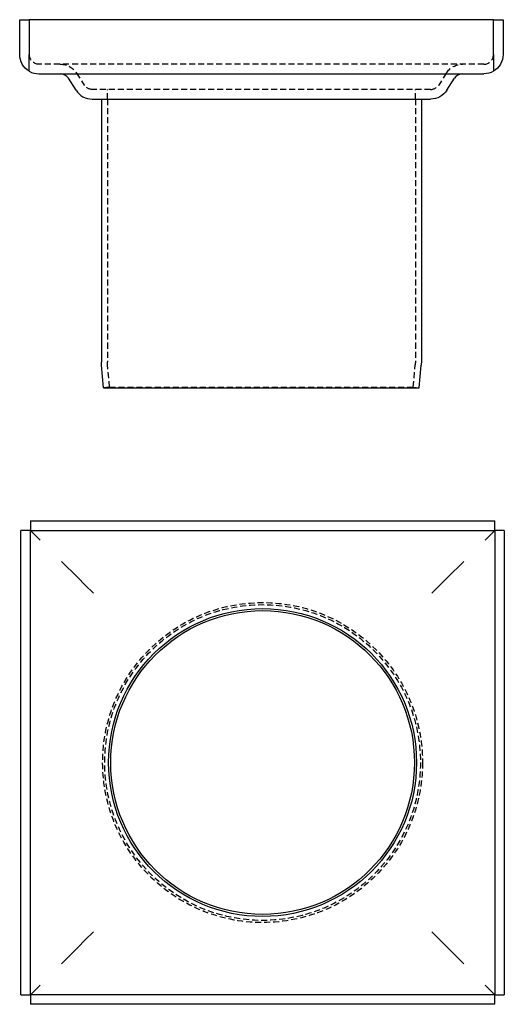
# Model space of a CAD drawing. Extents: x 767 to 969, y -78 to 331.
import ezdxf

# ---------------------------------------------------------------- set-up
doc = ezdxf.new("R2010")
doc.units = 0
doc.header["$LTSCALE"] = 10
doc.linetypes.add('VERDECKT', pattern=[0.375, 0.25, -0.125])
doc.layers.get('0').update_dxf_attribs({"linetype": 'CONTINUOUS'})
doc.layers.add('STEMPEL', color=3, linetype='CONTINUOUS')

# ---------------------------------------------------------------- blocks, each defined once
blk = doc.blocks.new('A$CB8754FB2')
at = {"linetype": 'CONTINUOUS'}
for p, q in [((542.91, 352.23), (542.91, 348.23)), ((542.91, 352.23), (735.91, 352.23)), ((735.91, 348.23), (735.91, 352.23)), ((542.91, 348.23), (538.91, 348.23)), ((538.91, 155.23), (538.91, 348.23)), ((542.91, 348.23), (735.91, 348.23)), ((546.91, 344.23), (542.91, 348.23)), ((542.91, 155.23), (542.91, 348.23)), ((731.91, 344.23), (735.91, 348.23)), ((739.91, 348.23), (735.91, 348.23)), ((735.91, 348.23), (735.91, 155.23)), ((739.91, 348.23), (739.91, 155.23)), ((562.54, 328.6), (555.79, 335.35)), ((723.03, 335.35), (716.29, 328.6)), ((562.54, 328.6), (565.7, 325.44)), ((716.29, 328.6), (713.12, 325.44)), ((569.07, 322.07), (565.7, 325.44)), ((713.12, 325.44), (709.75, 322.07)), ((569.07, 181.39), (565.7, 178.02)), ((709.75, 181.39), (713.12, 178.02)), ((562.54, 174.85), (565.7, 178.02)), ((716.29, 174.85), (713.12, 178.02)), ((562.54, 174.85), (555.79, 168.11)), ((723.03, 168.11), (716.29, 174.85)), ((546.91, 159.23), (542.91, 155.23)), ((731.91, 159.23), (735.91, 155.23)), ((538.91, 155.23), (542.91, 155.23)), ((542.91, 155.23), (542.91, 151.23)), ((735.91, 155.23), (542.91, 155.23)), ((735.91, 155.23), (739.91, 155.23)), ((735.91, 151.23), (735.91, 155.23)), ((735.91, 151.23), (542.91, 151.23))]:
    blk.add_line(p, q, dxfattribs=at)
at = {"color": 1, "linetype": 'VERDECKT'}
for radius in [66.5, 65.63]:
    blk.add_circle((639.41, 251.73), radius, dxfattribs=at)
at = {"linetype": 'CONTINUOUS'}
for radius in [64, 63.13]:
    blk.add_circle((639.41, 251.73), radius, dxfattribs=at)
blk = doc.blocks.new('A$C29A203E8')
at = {"linetype": 'CONTINUOUS', "extrusion": (0, 1, -2e-16)}
for p, q in [((538.91, 79), (542.91, 79)), ((538.91, 64.5), (538.91, 79)), ((542.91, 79), (542.91, 64.5)), ((735.91, 79), (542.91, 79)), ((735.91, 79), (739.91, 79)), ((735.91, 64.5), (735.91, 79)), ((739.91, 79), (739.91, 64.5)), ((542.91, 57.57), (542.91, 64.5)), ((735.91, 64.5), (735.91, 57.57)), ((546.91, 56.5), (731.91, 56.5)), ((562.33, 49.7), (559.16, 54.65)), ((716.49, 49.7), (719.66, 54.65)), ((569.07, 46), (709.75, 46)), ((572.91, 46), (572.91, -63.37)), ((705.91, 46), (705.91, -63.37)), ((573.79, -74), (572.97, -64.63)), ((705.04, -74), (705.86, -64.63)), ((573.79, -74), (705.04, -74))]:
    blk.add_line(p, q, dxfattribs=at)
at = {"color": 1, "linetype": 'VERDECKT', "extrusion": (0, 1, -2e-16)}
for p, q in [((731.91, 60.5), (546.91, 60.5)), ((562.54, 56.8), (565.7, 51.85)), ((716.29, 56.8), (713.12, 51.85)), ((709.75, 50), (569.07, 50)), ((575.41, 46), (575.41, 50)), ((703.41, 46), (703.41, 50)), ((575.41, 46), (575.41, -63.37)), ((703.41, 46), (703.41, -63.37)), ((576.28, -73.78), (575.46, -64.41)), ((702.55, -73.78), (703.37, -64.41)), ((576.28, -73.78), (573.79, -74)), ((576.28, -73.78), (702.55, -73.78)), ((702.55, -73.78), (705.04, -74))]:
    blk.add_line(p, q, dxfattribs=at)
at = {"linetype": 'CONTINUOUS', "extrusion": (0, -2e-16, -1)}
for centre, radius, start, end in [((-546.91, 64.5), 8, 300, 0), ((-731.91, 64.5), 8, 180, 240), ((-731.91, 64.5), 8, 240, 270), ((-709.75, 54), 8, 212.5526, 270), ((-587.41, -63.37), 14.5, 355, 360), ((-691.41, -63.37), 14.5, 180, 185)]:
    blk.add_arc(centre, radius, start, end, dxfattribs=at)
at = {"color": 1, "linetype": 'VERDECKT', "extrusion": (0, -2e-16, -1)}
for centre, radius, start, end in [((-546.91, 64.5), 4, 270, 0), ((-555.79, 52.5), 8, 90, 147.4474), ((-723.03, 52.5), 8, 32.5526, 90), ((-569.07, 54), 4, 270, 327.4474), ((-587.41, -63.37), 12, 355, 0), ((-691.41, -63.37), 12, 180, 185)]:
    blk.add_arc(centre, radius, start, end, dxfattribs=at)
at = {"color": 1, "linetype": 'VERDECKT'}
for centre, end in [((731.91, 64.5), 0), ((709.75, 54), 327.4474)]:
    blk.add_arc(centre, 4, 270, end, dxfattribs=at)
at = {"linetype": 'CONTINUOUS'}
for centre, radius, start, end in [((546.91, 64.5), 8, 240, 270), ((555.79, 52.5), 4, 32.5526, 90), ((723.03, 52.5), 4, 90, 147.4474), ((569.07, 54), 8, 212.5526, 270)]:
    blk.add_arc(centre, radius, start, end, dxfattribs=at)

msp = doc.modelspace()

# ---------------------------------------------------------------- block references
at = {"layer": 'STEMPEL'}
for name, p in [('A$C29A203E8', (228.28, 252.28, -60)), ('A$CB8754FB2', (228.77, -229.23, -60))]:
    msp.add_blockref(name, p, dxfattribs=at)

doc.saveas('drawing.dxf')
